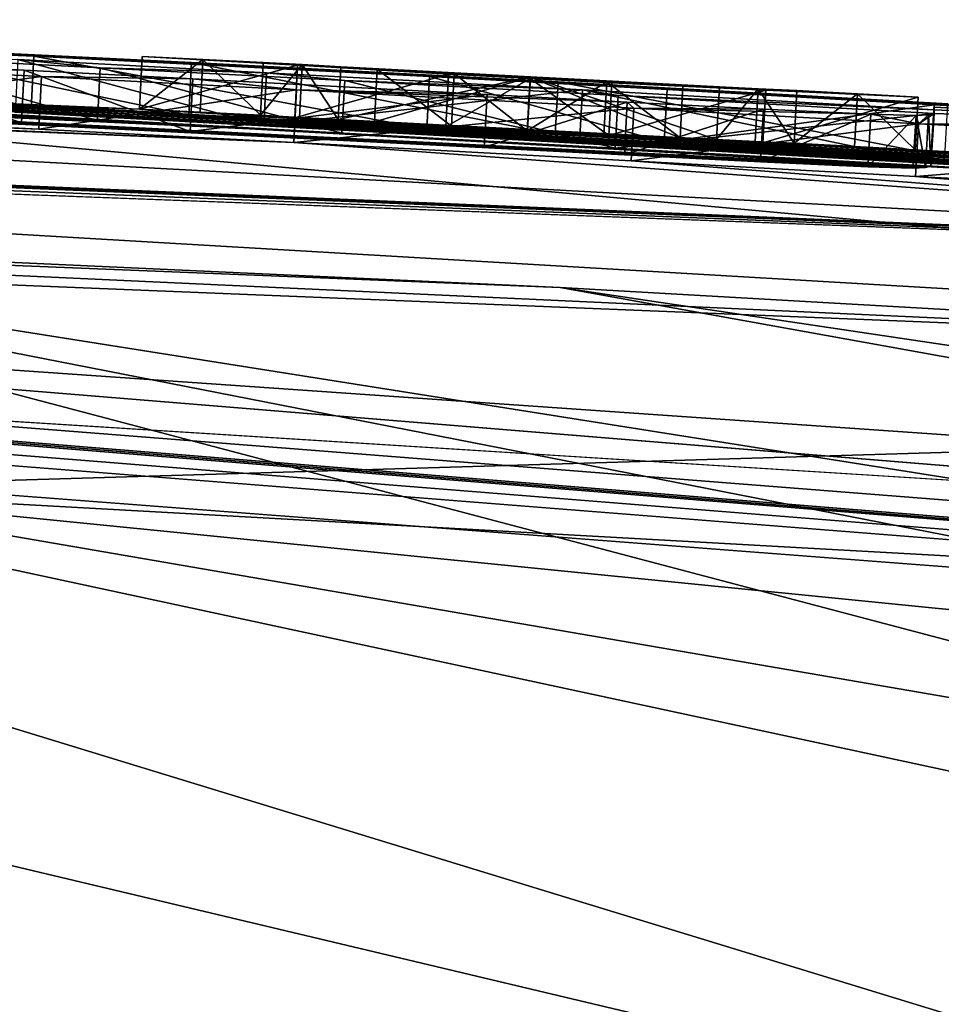
# Model space of a CAD drawing. Units: millimetres. Extents: x -24 to 24, y 0 to 296.
# Drawn here: x 5 to 6, y 295 to 296 of the extents above; entities that cross this region are included whole.
import ezdxf

# ---------------------------------------------------------------- set-up
doc = ezdxf.new("R2010")
doc.units = ezdxf.units.MM
doc.header["$LTSCALE"] = 65.185185
for name, color, linetype in [('615', 7, 'CONTINUOUS'), ('618', 7, 'CONTINUOUS'), ('619', 7, 'CONTINUOUS'), ('620', 7, 'CONTINUOUS'), ('626', 7, 'CONTINUOUS'), ('719', 7, 'CONTINUOUS'), ('721', 7, 'CONTINUOUS'), ('722', 7, 'CONTINUOUS'), ('724', 7, 'CONTINUOUS'), ('726', 7, 'CONTINUOUS'), ('727', 7, 'CONTINUOUS'), ('769', 7, 'CONTINUOUS'), ('770', 7, 'CONTINUOUS'), ('771', 7, 'CONTINUOUS'), ('772', 7, 'CONTINUOUS'), ('773', 7, 'CONTINUOUS'), ('774', 7, 'CONTINUOUS'), ('775', 7, 'CONTINUOUS'), ('776', 7, 'CONTINUOUS'), ('777', 7, 'CONTINUOUS'), ('778', 7, 'CONTINUOUS'), ('779', 7, 'CONTINUOUS'), ('805', 7, 'CONTINUOUS'), ('806', 7, 'CONTINUOUS')]:
    doc.layers.add(name, color=color, linetype=linetype)

msp = doc.modelspace()

# ---------------------------------------------------------------- linework, layer by layer
at = {"layer": '615', "linetype": 'CONTINUOUS'}
for points in [[(7.68188, 295.89909, 52), (4.05153, 296.23144, 25.16639), (3.83774, 296.12475, 52), (7.68188, 295.89909, 52)], [(8.08143, 295.99658, 22.24977), (4.05153, 296.23144, 25.16639), (7.68188, 295.89909, 52), (8.08143, 295.99658, 22.24977)], [(4.05153, 296.23144, 25.16639), (8.08143, 295.99658, 22.24977), (4.14199, 296.21759, 1.369), (4.05153, 296.23144, 25.16639)], [(4.14199, 296.21759, 1.369), (8.08143, 295.99658, 22.24977), (4.14199, 296.21692, 0.96214), (4.14199, 296.21759, 1.369)], [(4.14199, 296.21692, 0.96214), (8.08143, 295.99658, 22.24977), (4.142, 296.21625, 0.563), (4.14199, 296.21692, 0.96214)], [(4.142, 296.21625, 0.563), (8.08143, 295.99658, 22.24977), (4.409, 296.20668, 1.369), (4.142, 296.21625, 0.563)], [(4.409, 296.20668, 1.369), (8.08143, 295.99658, 22.24977), (4.55818, 296.2003, 1.369), (4.409, 296.20668, 1.369)], [(8.08143, 295.99658, 22.24977), (4.707, 296.19372, 1.369), (4.55818, 296.2003, 1.369), (8.08143, 295.99658, 22.24977)], [(4.707, 296.19372, 1.369), (8.08143, 295.99658, 22.24977), (4.84865, 296.18721, 1.33876), (4.707, 296.19372, 1.369)], [(4.84865, 296.18721, 1.33876), (8.08143, 295.99658, 22.24977), (4.95874, 296.18188, 1.25913), (4.84865, 296.18721, 1.33876)], [(5.21285, 296.1663, 0.04606), (4.8962, 296.18184), (5.166, 296.17213, 1.369), (5.21285, 296.1663, 0.04606)], [(4.8962, 296.18184), (5.03457, 296.17727, 0.83763), (5.166, 296.17213, 1.369), (4.8962, 296.18184)], [(4.95874, 296.18188, 1.25913), (8.08143, 295.99658, 22.24977), (5.02345, 296.17852, 1.13971), (4.95874, 296.18188, 1.25913)], [(5.02345, 296.17852, 1.13971), (8.08143, 295.99658, 22.24977), (5.04696, 296.17704, 0.99431), (5.02345, 296.17852, 1.13971)], [(5.03457, 296.17727, 0.83763), (5.04696, 296.17704, 0.99431), (5.166, 296.17213, 1.369), (5.03457, 296.17727, 0.83763)], [(5.04696, 296.17704, 0.99431), (8.08143, 295.99658, 22.24977), (5.166, 296.17213, 1.369), (5.04696, 296.17704, 0.99431)], [(5.166, 296.17213, 1.369), (8.08143, 295.99658, 22.24977), (5.22342, 296.16929, 1.369), (5.166, 296.17213, 1.369)], [(5.31324, 296.16373, 0.96004), (5.21285, 296.1663, 0.04606), (5.166, 296.17213, 1.369), (5.31324, 296.16373, 0.96004)], [(5.22342, 296.16929, 1.369), (8.08143, 295.99658, 22.24977), (5.28078, 296.16642, 1.369), (5.22342, 296.16929, 1.369)], [(5.55993, 296.14804, 0.04885), (5.21285, 296.1663, 0.04606), (5.53353, 296.15111, 0.563), (5.55993, 296.14804, 0.04885)], [(5.45618, 296.15522, 0.563), (5.21285, 296.1663, 0.04606), (5.31324, 296.16373, 0.96004), (5.45618, 296.15522, 0.563)], [(5.21285, 296.1663, 0.04606), (5.45618, 296.15522, 0.563), (5.53353, 296.15111, 0.563), (5.21285, 296.1663, 0.04606)], [(5.28078, 296.16642, 1.369), (8.08143, 295.99658, 22.24977), (5.31763, 296.1643, 1.26663), (5.28078, 296.16642, 1.369)], [(5.31763, 296.1643, 1.26663), (8.08143, 295.99658, 22.24977), (5.35423, 296.16218, 1.16501), (5.31763, 296.1643, 1.26663)], [(5.35423, 296.16218, 1.16501), (8.08143, 295.99658, 22.24977), (5.53374, 296.15285, 1.165), (5.35423, 296.16218, 1.16501)], [(5.38879, 296.16015, 1.069), (5.53365, 296.15259, 1.069), (5.46169, 296.1558, 0.86652), (5.38879, 296.16015, 1.069)], [(5.53365, 296.15259, 1.069), (5.53349, 296.15143, 0.66706), (5.46169, 296.1558, 0.86652), (5.53365, 296.15259, 1.069)], [(5.60603, 296.14815, 0.86855), (5.53349, 296.15143, 0.66706), (5.53365, 296.15259, 1.069), (5.60603, 296.14815, 0.86855)], [(5.61082, 296.14695, 0.563), (5.55993, 296.14804, 0.04885), (5.53353, 296.15111, 0.563), (5.61082, 296.14695, 0.563)], [(5.67821, 296.14484, 1.069), (5.60603, 296.14815, 0.86855), (5.53365, 296.15259, 1.069), (5.67821, 296.14484, 1.069)], [(5.53374, 296.15285, 1.165), (8.08143, 295.99658, 22.24977), (5.71276, 296.14324, 1.165), (5.53374, 296.15285, 1.165)], [(5.92911, 296.12729, 0.03463), (5.55993, 296.14804, 0.04885), (5.901, 296.13344, 1.369), (5.92911, 296.12729, 0.03463)], [(5.901, 296.13344, 1.369), (5.55993, 296.14804, 0.04885), (5.75674, 296.14024, 0.96829), (5.901, 296.13344, 1.369)], [(5.75674, 296.14024, 0.96829), (5.55993, 296.14804, 0.04885), (5.61082, 296.14695, 0.563), (5.75674, 296.14024, 0.96829)], [(5.71276, 296.14324, 1.165), (8.08143, 295.99658, 22.24977), (5.74954, 296.14153, 1.26715), (5.71276, 296.14324, 1.165)], [(5.74954, 296.14153, 1.26715), (8.08143, 295.99658, 22.24977), (5.78621, 296.13981, 1.369), (5.74954, 296.14153, 1.26715)], [(5.78621, 296.13981, 1.369), (8.08143, 295.99658, 22.24977), (5.84362, 296.13664, 1.369), (5.78621, 296.13981, 1.369)], [(5.84362, 296.13664, 1.369), (8.08143, 295.99658, 22.24977), (5.901, 296.13344, 1.369), (5.84362, 296.13664, 1.369)], [(5.901, 296.13344, 1.369), (8.08143, 295.99658, 22.24977), (6.07601, 296.12348, 1.369), (5.901, 296.13344, 1.369)], [(5.92911, 296.12729, 0.03463), (5.901, 296.13344, 1.369), (6.07601, 296.12348, 1.369), (5.92911, 296.12729, 0.03463)]]:
    msp.add_3dface(points, dxfattribs=at)
at = {"layer": '618', "linetype": 'CONTINUOUS'}
for points in [[(5.34957, 294.99998, -18.19636), (2.76013, 294.99997, -18.82731), (1.11751, 296.1348, -6.99991), (5.34957, 294.99998, -18.19636)], [(2.25435, 296.11861, -6.99989), (5.34957, 294.99998, -18.19636), (1.11751, 296.1348, -6.99991), (2.25435, 296.11861, -6.99989)], [(6.95857, 294.99996, -17.5612), (5.34957, 294.99998, -18.19636), (2.25435, 296.11861, -6.99989), (6.95857, 294.99996, -17.5612)], [(3.39632, 296.09063, -6.99992), (6.95857, 294.99996, -17.5612), (2.25435, 296.11861, -6.99989), (3.39632, 296.09063, -6.99992)], [(8.46513, 294.99992, -16.7634), (6.95857, 294.99996, -17.5612), (3.39632, 296.09063, -6.99992), (8.46513, 294.99992, -16.7634)], [(4.47592, 296.05286, -6.99993), (8.46513, 294.99992, -16.7634), (3.39632, 296.09063, -6.99992), (4.47592, 296.05286, -6.99993)], [(9.85336, 295, -15.81437), (8.46513, 294.99992, -16.7634), (4.47592, 296.05286, -6.99993), (9.85336, 295, -15.81437)], [(11.12914, 295.00006, -14.71565), (9.85336, 295, -15.81437), (4.47592, 296.05286, -6.99993), (11.12914, 295.00006, -14.71565)], [(5.56451, 296.00311, -6.99993), (11.12914, 295.00006, -14.71565), (4.47592, 296.05286, -6.99993), (5.56451, 296.00311, -6.99993)], [(12.29322, 294.99998, -13.46212), (11.12914, 295.00006, -14.71565), (5.56451, 296.00311, -6.99993), (12.29322, 294.99998, -13.46212)], [(6.69356, 295.93857, -6.99992), (12.29322, 294.99998, -13.46212), (5.56451, 296.00311, -6.99993), (6.69356, 295.93857, -6.99992)]]:
    msp.add_3dface(points, dxfattribs=at)
at = {"layer": '619', "linetype": 'CONTINUOUS'}
for points in [[(1.26301, 296.25286, -3.43771), (6.996, 296.01756, -3.69), (1.07702, 296.25166, -3.5811), (1.26301, 296.25286, -3.43771)], [(1.31312, 296.25456, -3.33217), (6.996, 296.01756, -3.69), (1.26301, 296.25286, -3.43771), (1.31312, 296.25456, -3.33217)], [(1.32611, 296.25686, -3.216), (6.996, 296.01756, -3.69), (1.31312, 296.25456, -3.33217), (1.32611, 296.25686, -3.216)], [(2.96852, 296.23612, -2.4748), (6.996, 296.01756, -3.69), (1.32611, 296.25686, -3.216), (2.96852, 296.23612, -2.4748)], [(0.285, 296.24523, -4.044), (0.82797, 296.25131, -3.69), (16.12721, 295, -3.74947), (0.285, 296.24523, -4.044)], [(0.285, 296.24523, -4.044), (15.5766, 295, -7), (0.285, 296.24284, -4.13404), (0.285, 296.24523, -4.044)], [(15.5766, 295, -7), (0.285, 296.24523, -4.044), (16.12721, 295, -3.74947), (15.5766, 295, -7)], [(1.07702, 296.25166, -3.5811), (6.996, 296.01756, -3.69), (0.82797, 296.25131, -3.69), (1.07702, 296.25166, -3.5811)], [(0.82797, 296.25131, -3.69), (6.996, 296.01756, -3.69), (16.12721, 295, -3.74947), (0.82797, 296.25131, -3.69)], [(0.15007, 296.23723, -4.348), (15.5766, 295, -7), (0, 296.23402, -4.46403), (0.15007, 296.23723, -4.348)], [(0.285, 296.2404, -4.224), (15.5766, 295, -7), (0.15007, 296.23723, -4.348), (0.285, 296.2404, -4.224)], [(0.285, 296.24284, -4.13404), (15.5766, 295, -7), (0.285, 296.2404, -4.224), (0.285, 296.24284, -4.13404)], [(5.31224, 296.14042, -2.47259), (6.996, 296.01756, -3.69), (2.96852, 296.23612, -2.4748), (5.31224, 296.14042, -2.47259)], [(3.25158, 296.22799, -2.44093), (5.31224, 296.14042, -2.47259), (2.96852, 296.23612, -2.4748), (3.25158, 296.22799, -2.44093)], [(0, 296.23402, -4.46403), (15.5766, 295, -7), (0, 296.19216, -5.73541), (0, 296.23402, -4.46403)], [(5.07062, 296.15299, -2.46246), (5.31224, 296.14042, -2.47259), (3.25158, 296.22799, -2.44093), (5.07062, 296.15299, -2.46246)], [(4.80319, 296.16642, -2.43683), (5.07062, 296.15299, -2.46246), (3.25158, 296.22799, -2.44093), (4.80319, 296.16642, -2.43683)], [(4.03746, 296.21126, -1.48916), (5.91071, 296.11691, -1.65124), (3.99488, 296.21087, -1.69707), (4.03746, 296.21126, -1.48916)], [(5.85615, 296.11728, -1.91484), (4.508, 296.18623, -1.962), (3.99488, 296.21087, -1.69707), (5.85615, 296.11728, -1.91484)], [(5.89891, 296.11617, -1.78764), (5.85615, 296.11728, -1.91484), (3.99488, 296.21087, -1.69707), (5.89891, 296.11617, -1.78764)], [(5.91071, 296.11691, -1.65124), (5.89891, 296.11617, -1.78764), (3.99488, 296.21087, -1.69707), (5.91071, 296.11691, -1.65124)], [(5.35788, 296.14919, -1.52417), (5.91071, 296.11691, -1.65124), (4.03746, 296.21126, -1.48916), (5.35788, 296.14919, -1.52417)], [(5.12615, 296.16144, -1.50775), (5.35788, 296.14919, -1.52417), (4.03746, 296.21126, -1.48916), (5.12615, 296.16144, -1.50775)], [(4.91279, 296.17245, -1.47013), (5.12615, 296.16144, -1.50775), (4.03746, 296.21126, -1.48916), (4.91279, 296.17245, -1.47013)], [(15.5766, 295, -7), (12.19382, 295.42822, -6.99984), (0, 296.19216, -5.73541), (15.5766, 295, -7)], [(12.19382, 295.42822, -6.99984), (2.25435, 296.11861, -6.99989), (0, 296.19216, -5.73541), (12.19382, 295.42822, -6.99984)], [(4.70047, 296.17692, -2.00479), (4.508, 296.18623, -1.962), (5.75455, 296.12211, -2.00574), (4.70047, 296.17692, -2.00479)], [(5.75455, 296.12211, -2.00574), (4.508, 296.18623, -1.962), (5.85615, 296.11728, -1.91484), (5.75455, 296.12211, -2.00574)], [(5.06327, 296.17224, -0.40867), (5.91601, 296.12415, -0.73791), (4.87874, 296.18025, -0.62743), (5.06327, 296.17224, -0.40867)], [(4.87874, 296.18025, -0.62743), (5.91601, 296.12415, -0.73791), (4.88638, 296.17841, -0.87725), (4.87874, 296.18025, -0.62743)], [(5.91601, 296.12415, -0.73791), (5.91596, 296.12146, -1.113), (4.88638, 296.17841, -0.87725), (5.91601, 296.12415, -0.73791)], [(4.88638, 296.17841, -0.87725), (5.91596, 296.12146, -1.113), (5.04823, 296.16919, -1.05474), (4.88638, 296.17841, -0.87725)], [(4.88278, 296.16787, -2.03522), (4.70047, 296.17692, -2.00479), (5.6255, 296.12892, -2.04771), (4.88278, 296.16787, -2.03522)], [(5.6255, 296.12892, -2.04771), (4.70047, 296.17692, -2.00479), (5.75455, 296.12211, -2.00574), (5.6255, 296.12892, -2.04771)], [(5.04823, 296.16919, -1.05474), (5.91596, 296.12146, -1.113), (5.28378, 296.15664, -1.11538), (5.04823, 296.16919, -1.05474)], [(5.91602, 296.12631, -0.363), (5.91601, 296.12415, -0.73791), (5.06327, 296.17224, -0.40867), (5.91602, 296.12631, -0.363)], [(5.43819, 296.15312, -0.34277), (5.91602, 296.12631, -0.363), (5.06327, 296.17224, -0.40867), (5.43819, 296.15312, -0.34277)], [(5.05422, 296.15918, -2.05469), (4.88278, 296.16787, -2.03522), (5.6255, 296.12892, -2.04771), (5.05422, 296.15918, -2.05469)], [(5.21389, 296.15091, -2.06441), (5.05422, 296.15918, -2.05469), (5.49264, 296.13611, -2.06105), (5.21389, 296.15091, -2.06441)], [(5.49264, 296.13611, -2.06105), (5.05422, 296.15918, -2.05469), (5.6255, 296.12892, -2.04771), (5.49264, 296.13611, -2.06105)], [(5.28378, 296.15664, -1.11538), (5.91596, 296.12146, -1.113), (5.58292, 296.1404, -1.1254), (5.28378, 296.15664, -1.11538)], [(5.66305, 296.14082, -0.34354), (5.91602, 296.12631, -0.363), (5.43819, 296.15312, -0.34277), (5.66305, 296.14082, -0.34354)], [(5.61681, 296.13503, -1.5251), (5.91071, 296.11691, -1.65124), (5.35788, 296.14919, -1.52417), (5.61681, 296.13503, -1.5251)], [(5.6318, 296.12319, -2.46364), (6.996, 296.01756, -3.69), (5.31224, 296.14042, -2.47259), (5.6318, 296.12319, -2.46364)], [(5.916, 296.11797, -1.512), (5.91071, 296.11691, -1.65124), (5.61681, 296.13503, -1.5251), (5.916, 296.11797, -1.512)], [(5.90139, 296.10831, -2.42251), (6.996, 296.01756, -3.69), (5.6318, 296.12319, -2.46364), (5.90139, 296.10831, -2.42251)], [(12.19382, 295.42822, -6.99984), (6.69356, 295.93857, -6.99992), (2.25435, 296.11861, -6.99989), (12.19382, 295.42822, -6.99984)], [(6.69356, 295.93857, -6.99992), (3.39632, 296.09063, -6.99992), (2.25435, 296.11861, -6.99989), (6.69356, 295.93857, -6.99992)], [(6.27782, 296.08874, -2.1709), (6.996, 296.01756, -3.69), (5.90139, 296.10831, -2.42251), (6.27782, 296.08874, -2.1709)], [(6.69356, 295.93857, -6.99992), (5.56451, 296.00311, -6.99993), (3.39632, 296.09063, -6.99992), (6.69356, 295.93857, -6.99992)], [(5.56451, 296.00311, -6.99993), (4.47592, 296.05286, -6.99993), (3.39632, 296.09063, -6.99992), (5.56451, 296.00311, -6.99993)]]:
    msp.add_3dface(points, dxfattribs=at)
at = {"layer": '620', "linetype": 'CONTINUOUS'}
for points in [[(9.5, 295.55012, 60.2), (4.78353, 295.81245, 60.2), (9.5, 295.34166, 62.67955), (9.5, 295.55012, 60.2)], [(9.5, 295.34166, 62.67955), (4.78353, 295.81245, 60.2), (9.5, 295, 65.22996), (9.5, 295.34166, 62.67955)], [(9.5, 295, 65.22996), (4.78353, 295.81245, 60.2), (4.9884, 295, 65.51601), (9.5, 295, 65.22996)]]:
    msp.add_3dface(points, dxfattribs=at)
at = {"layer": '626', "linetype": 'CONTINUOUS'}
for points in [[(7.68188, 295.89909, 52), (3.83774, 296.12475, 52), (4.78353, 295.81245, 60.2), (7.68188, 295.89909, 52)], [(7.68188, 295.89909, 52), (4.78353, 295.81245, 60.2), (9.5, 295.55012, 60.2), (7.68188, 295.89909, 52)]]:
    msp.add_3dface(points, dxfattribs=at)
at = {"layer": '719', "linetype": 'CONTINUOUS'}
for points in [[(4.8962, 296.18184), (5.21285, 296.1663, 0.04606), (4.8986, 296.23178, -0.00013), (4.8962, 296.18184)], [(4.8986, 296.23178, -0.00013), (5.21285, 296.1663, 0.04606), (5.21542, 296.21623, 0.04591), (4.8986, 296.23178, -0.00013)], [(5.21285, 296.1663, 0.04606), (5.55993, 296.14804, 0.04885), (5.21542, 296.21623, 0.04591), (5.21285, 296.1663, 0.04606)], [(5.21542, 296.21623, 0.04591), (5.55993, 296.14804, 0.04885), (5.56267, 296.19797, 0.04868), (5.21542, 296.21623, 0.04591)], [(5.55993, 296.14804, 0.04885), (5.92911, 296.12729, 0.03463), (5.56267, 296.19797, 0.04868), (5.55993, 296.14804, 0.04885)], [(5.56267, 296.19797, 0.04868), (5.92911, 296.12729, 0.03463), (5.93202, 296.17721, 0.03444), (5.56267, 296.19797, 0.04868)]]:
    msp.add_3dface(points, dxfattribs=at)
at = {"layer": '721', "linetype": 'CONTINUOUS'}
for points in [[(5.12615, 296.16144, -1.50775), (4.91279, 296.17245, -1.47013), (4.91531, 296.22239, -1.47061), (5.12615, 296.16144, -1.50775)], [(5.12876, 296.21137, -1.50823), (5.12615, 296.16144, -1.50775), (4.91531, 296.22239, -1.47061), (5.12876, 296.21137, -1.50823)], [(5.35788, 296.14919, -1.52417), (5.12615, 296.16144, -1.50775), (5.12876, 296.21137, -1.50823), (5.35788, 296.14919, -1.52417)], [(5.36059, 296.19911, -1.52465), (5.35788, 296.14919, -1.52417), (5.12876, 296.21137, -1.50823), (5.36059, 296.19911, -1.52465)], [(5.61681, 296.13503, -1.5251), (5.35788, 296.14919, -1.52417), (5.36059, 296.19911, -1.52465), (5.61681, 296.13503, -1.5251)], [(5.61963, 296.18495, -1.52558), (5.61681, 296.13503, -1.5251), (5.36059, 296.19911, -1.52465), (5.61963, 296.18495, -1.52558)], [(5.91894, 296.16788, -1.51248), (5.61681, 296.13503, -1.5251), (5.61963, 296.18495, -1.52558), (5.91894, 296.16788, -1.51248)], [(5.916, 296.11797, -1.512), (5.61681, 296.13503, -1.5251), (5.91894, 296.16788, -1.51248), (5.916, 296.11797, -1.512)]]:
    msp.add_3dface(points, dxfattribs=at)
at = {"layer": '722', "linetype": 'CONTINUOUS'}
for points in [[(4.88278, 296.16787, -2.03522), (5.05422, 296.15918, -2.05469), (4.8852, 296.21781, -2.03582), (4.88278, 296.16787, -2.03522)], [(4.8852, 296.21781, -2.03582), (5.05422, 296.15918, -2.05469), (5.05672, 296.20911, -2.0553), (4.8852, 296.21781, -2.03582)], [(5.05422, 296.15918, -2.05469), (5.21389, 296.15091, -2.06441), (5.05672, 296.20911, -2.0553), (5.05422, 296.15918, -2.05469)], [(5.05672, 296.20911, -2.0553), (5.21389, 296.15091, -2.06441), (5.21648, 296.20084, -2.06502), (5.05672, 296.20911, -2.0553)], [(5.21648, 296.20084, -2.06502), (5.21389, 296.15091, -2.06441), (5.49535, 296.18603, -2.06166), (5.21648, 296.20084, -2.06502)], [(5.21389, 296.15091, -2.06441), (5.49264, 296.13611, -2.06105), (5.49535, 296.18603, -2.06166), (5.21389, 296.15091, -2.06441)], [(5.49535, 296.18603, -2.06166), (5.49264, 296.13611, -2.06105), (5.62827, 296.17884, -2.04831), (5.49535, 296.18603, -2.06166)], [(5.49264, 296.13611, -2.06105), (5.6255, 296.12892, -2.04771), (5.62827, 296.17884, -2.04831), (5.49264, 296.13611, -2.06105)], [(5.62827, 296.17884, -2.04831), (5.6255, 296.12892, -2.04771), (5.75738, 296.17202, -2.00634), (5.62827, 296.17884, -2.04831)], [(5.6255, 296.12892, -2.04771), (5.75455, 296.12211, -2.00574), (5.75738, 296.17202, -2.00634), (5.6255, 296.12892, -2.04771)], [(5.75738, 296.17202, -2.00634), (5.75455, 296.12211, -2.00574), (5.85905, 296.16719, -1.91543), (5.75738, 296.17202, -2.00634)], [(5.75455, 296.12211, -2.00574), (5.85615, 296.11728, -1.91484), (5.85905, 296.16719, -1.91543), (5.75455, 296.12211, -2.00574)], [(5.85905, 296.16719, -1.91543), (5.85615, 296.11728, -1.91484), (5.90185, 296.16609, -1.78819), (5.85905, 296.16719, -1.91543)], [(5.85615, 296.11728, -1.91484), (5.89891, 296.11617, -1.78764), (5.90185, 296.16609, -1.78819), (5.85615, 296.11728, -1.91484)], [(5.89891, 296.11617, -1.78764), (5.91071, 296.11691, -1.65124), (5.90185, 296.16609, -1.78819), (5.89891, 296.11617, -1.78764)], [(5.90185, 296.16609, -1.78819), (5.91071, 296.11691, -1.65124), (5.91365, 296.16682, -1.65175), (5.90185, 296.16609, -1.78819)], [(5.91071, 296.11691, -1.65124), (5.916, 296.11797, -1.512), (5.91365, 296.16682, -1.65175), (5.91071, 296.11691, -1.65124)], [(5.916, 296.11797, -1.512), (5.91894, 296.16788, -1.51248), (5.91365, 296.16682, -1.65175), (5.916, 296.11797, -1.512)]]:
    msp.add_3dface(points, dxfattribs=at)
at = {"layer": '724', "linetype": 'CONTINUOUS'}
for points in [[(5.07312, 296.20292, -2.46317), (4.80319, 296.16642, -2.43683), (4.80556, 296.21636, -2.43754), (5.07312, 296.20292, -2.46317)], [(5.07062, 296.15299, -2.46246), (4.80319, 296.16642, -2.43683), (5.07312, 296.20292, -2.46317), (5.07062, 296.15299, -2.46246)], [(5.31486, 296.19034, -2.47329), (5.07062, 296.15299, -2.46246), (5.07312, 296.20292, -2.46317), (5.31486, 296.19034, -2.47329)], [(5.31224, 296.14042, -2.47259), (5.07062, 296.15299, -2.46246), (5.31486, 296.19034, -2.47329), (5.31224, 296.14042, -2.47259)], [(5.63457, 296.17311, -2.46434), (5.31224, 296.14042, -2.47259), (5.31486, 296.19034, -2.47329), (5.63457, 296.17311, -2.46434)], [(5.6318, 296.12319, -2.46364), (5.31224, 296.14042, -2.47259), (5.63457, 296.17311, -2.46434), (5.6318, 296.12319, -2.46364)], [(5.90427, 296.15822, -2.4232), (5.6318, 296.12319, -2.46364), (5.63457, 296.17311, -2.46434), (5.90427, 296.15822, -2.4232)], [(5.90139, 296.10831, -2.42251), (5.6318, 296.12319, -2.46364), (5.90427, 296.15822, -2.4232), (5.90139, 296.10831, -2.42251)], [(6.28091, 296.13864, -2.17157), (5.90139, 296.10831, -2.42251), (5.90427, 296.15822, -2.4232), (6.28091, 296.13864, -2.17157)], [(6.27782, 296.08874, -2.1709), (5.90139, 296.10831, -2.42251), (6.28091, 296.13864, -2.17157), (6.27782, 296.08874, -2.1709)]]:
    msp.add_3dface(points, dxfattribs=at)
at = {"layer": '726', "linetype": 'CONTINUOUS'}
for points in [[(5.06327, 296.17224, -0.40867), (4.87874, 296.18025, -0.62743), (4.88116, 296.23019, -0.62766), (5.06327, 296.17224, -0.40867)], [(5.06583, 296.22217, -0.40886), (5.06327, 296.17224, -0.40867), (4.88116, 296.23019, -0.62766), (5.06583, 296.22217, -0.40886)], [(5.04823, 296.16919, -1.05474), (5.28378, 296.15664, -1.11538), (5.05074, 296.21913, -1.05511), (5.04823, 296.16919, -1.05474)], [(5.05074, 296.21913, -1.05511), (5.28378, 296.15664, -1.11538), (5.28639, 296.20657, -1.11576), (5.05074, 296.21913, -1.05511)], [(5.43819, 296.15312, -0.34277), (5.06327, 296.17224, -0.40867), (5.06583, 296.22217, -0.40886), (5.43819, 296.15312, -0.34277)], [(5.44091, 296.20305, -0.34299), (5.43819, 296.15312, -0.34277), (5.06583, 296.22217, -0.40886), (5.44091, 296.20305, -0.34299)], [(5.28639, 296.20657, -1.11576), (5.28378, 296.15664, -1.11538), (5.58568, 296.19032, -1.1258), (5.28639, 296.20657, -1.11576)], [(5.66305, 296.14082, -0.34354), (5.43819, 296.15312, -0.34277), (5.44091, 296.20305, -0.34299), (5.66305, 296.14082, -0.34354)], [(5.66586, 296.19074, -0.34378), (5.66305, 296.14082, -0.34354), (5.44091, 296.20305, -0.34299), (5.66586, 296.19074, -0.34378)], [(5.28378, 296.15664, -1.11538), (5.58292, 296.1404, -1.1254), (5.58568, 296.19032, -1.1258), (5.28378, 296.15664, -1.11538)], [(5.58292, 296.1404, -1.1254), (5.91596, 296.12146, -1.113), (5.58568, 296.19032, -1.1258), (5.58292, 296.1404, -1.1254)], [(5.58568, 296.19032, -1.1258), (5.91596, 296.12146, -1.113), (5.91887, 296.17137, -1.1134), (5.58568, 296.19032, -1.1258)], [(5.91893, 296.17622, -0.36325), (5.66305, 296.14082, -0.34354), (5.66586, 296.19074, -0.34378), (5.91893, 296.17622, -0.36325)], [(5.91602, 296.12631, -0.363), (5.66305, 296.14082, -0.34354), (5.91893, 296.17622, -0.36325), (5.91602, 296.12631, -0.363)]]:
    msp.add_3dface(points, dxfattribs=at)
at = {"layer": '727', "linetype": 'CONTINUOUS'}
for points in [[(5.91596, 296.12146, -1.113), (5.91601, 296.12415, -0.73791), (5.91892, 296.17407, -0.73823), (5.91596, 296.12146, -1.113)], [(5.91887, 296.17137, -1.1134), (5.91596, 296.12146, -1.113), (5.91892, 296.17407, -0.73823), (5.91887, 296.17137, -1.1134)], [(5.91601, 296.12415, -0.73791), (5.91602, 296.12631, -0.363), (5.91892, 296.17407, -0.73823), (5.91601, 296.12415, -0.73791)], [(5.91602, 296.12631, -0.363), (5.91893, 296.17622, -0.36325), (5.91892, 296.17407, -0.73823), (5.91602, 296.12631, -0.363)]]:
    msp.add_3dface(points, dxfattribs=at)
at = {"layer": '769', "linetype": 'CONTINUOUS'}
for points in [[(5.5362, 296.20104, 0.56285), (5.45618, 296.15522, 0.563), (5.45881, 296.20515, 0.56285), (5.5362, 296.20104, 0.56285)], [(5.53353, 296.15111, 0.563), (5.45618, 296.15522, 0.563), (5.5362, 296.20104, 0.56285), (5.53353, 296.15111, 0.563)], [(5.61082, 296.14695, 0.563), (5.53353, 296.15111, 0.563), (5.5362, 296.20104, 0.56285), (5.61082, 296.14695, 0.563)], [(5.61353, 296.19688, 0.56285), (5.61082, 296.14695, 0.563), (5.5362, 296.20104, 0.56285), (5.61353, 296.19688, 0.56285)]]:
    msp.add_3dface(points, dxfattribs=at)
at = {"layer": '770', "linetype": 'CONTINUOUS'}
for points in [[(5.61082, 296.14695, 0.563), (5.61353, 296.19688, 0.56285), (5.75949, 296.19017, 0.96814), (5.61082, 296.14695, 0.563)], [(5.75674, 296.14024, 0.96829), (5.61082, 296.14695, 0.563), (5.75949, 296.19017, 0.96814), (5.75674, 296.14024, 0.96829)], [(5.9038, 296.18336, 1.36885), (5.75674, 296.14024, 0.96829), (5.75949, 296.19017, 0.96814), (5.9038, 296.18336, 1.36885)], [(5.901, 296.13344, 1.369), (5.75674, 296.14024, 0.96829), (5.9038, 296.18336, 1.36885), (5.901, 296.13344, 1.369)]]:
    msp.add_3dface(points, dxfattribs=at)
at = {"layer": '771', "linetype": 'CONTINUOUS'}
for points in [[(5.78896, 296.18974, 1.36885), (5.78621, 296.13981, 1.369), (5.84639, 296.18656, 1.36885), (5.78896, 296.18974, 1.36885)], [(5.78621, 296.13981, 1.369), (5.84362, 296.13664, 1.369), (5.84639, 296.18656, 1.36885), (5.78621, 296.13981, 1.369)], [(5.84362, 296.13664, 1.369), (5.901, 296.13344, 1.369), (5.84639, 296.18656, 1.36885), (5.84362, 296.13664, 1.369)], [(5.901, 296.13344, 1.369), (5.9038, 296.18336, 1.36885), (5.84639, 296.18656, 1.36885), (5.901, 296.13344, 1.369)]]:
    msp.add_3dface(points, dxfattribs=at)
at = {"layer": '772', "linetype": 'CONTINUOUS'}
for points in [[(5.71551, 296.19317, 1.16485), (5.71276, 296.14324, 1.165), (5.75228, 296.19146, 1.267), (5.71551, 296.19317, 1.16485)], [(5.71276, 296.14324, 1.165), (5.74954, 296.14153, 1.26715), (5.75228, 296.19146, 1.267), (5.71276, 296.14324, 1.165)], [(5.74954, 296.14153, 1.26715), (5.78621, 296.13981, 1.369), (5.75228, 296.19146, 1.267), (5.74954, 296.14153, 1.26715)], [(5.78621, 296.13981, 1.369), (5.78896, 296.18974, 1.36885), (5.75228, 296.19146, 1.267), (5.78621, 296.13981, 1.369)]]:
    msp.add_3dface(points, dxfattribs=at)
at = {"layer": '773', "linetype": 'CONTINUOUS'}
for points in [[(5.35678, 296.21211, 1.16486), (5.35423, 296.16218, 1.16501), (5.53638, 296.20278, 1.16486), (5.35678, 296.21211, 1.16486)], [(5.35423, 296.16218, 1.16501), (5.53374, 296.15285, 1.165), (5.53638, 296.20278, 1.16486), (5.35423, 296.16218, 1.16501)], [(5.53374, 296.15285, 1.165), (5.71276, 296.14324, 1.165), (5.53638, 296.20278, 1.16486), (5.53374, 296.15285, 1.165)], [(5.71276, 296.14324, 1.165), (5.71551, 296.19317, 1.16485), (5.53638, 296.20278, 1.16486), (5.71276, 296.14324, 1.165)]]:
    msp.add_3dface(points, dxfattribs=at)
at = {"layer": '774', "linetype": 'CONTINUOUS'}
for points in [[(5.28332, 296.21636, 1.36889), (5.28078, 296.16642, 1.369), (5.32018, 296.21424, 1.26651), (5.28332, 296.21636, 1.36889)], [(5.28078, 296.16642, 1.369), (5.31763, 296.1643, 1.26663), (5.32018, 296.21424, 1.26651), (5.28078, 296.16642, 1.369)], [(5.31763, 296.1643, 1.26663), (5.35423, 296.16218, 1.16501), (5.32018, 296.21424, 1.26651), (5.31763, 296.1643, 1.26663)], [(5.35423, 296.16218, 1.16501), (5.35678, 296.21211, 1.16486), (5.32018, 296.21424, 1.26651), (5.35423, 296.16218, 1.16501)]]:
    msp.add_3dface(points, dxfattribs=at)
at = {"layer": '775', "linetype": 'CONTINUOUS'}
for points in [[(5.16846, 296.22207, 1.36888), (5.166, 296.17213, 1.369), (5.2259, 296.21923, 1.36888), (5.16846, 296.22207, 1.36888)], [(5.166, 296.17213, 1.369), (5.22342, 296.16929, 1.369), (5.2259, 296.21923, 1.36888), (5.166, 296.17213, 1.369)], [(5.22342, 296.16929, 1.369), (5.28078, 296.16642, 1.369), (5.2259, 296.21923, 1.36888), (5.22342, 296.16929, 1.369)], [(5.28078, 296.16642, 1.369), (5.28332, 296.21636, 1.36889), (5.2259, 296.21923, 1.36888), (5.28078, 296.16642, 1.369)]]:
    msp.add_3dface(points, dxfattribs=at)
at = {"layer": '776', "linetype": 'CONTINUOUS'}
for points in [[(5.166, 296.17213, 1.369), (5.16846, 296.22207, 1.36888), (5.31578, 296.21367, 0.95991), (5.166, 296.17213, 1.369)], [(5.31324, 296.16373, 0.96004), (5.166, 296.17213, 1.369), (5.31578, 296.21367, 0.95991), (5.31324, 296.16373, 0.96004)], [(5.45881, 296.20515, 0.56285), (5.31324, 296.16373, 0.96004), (5.31578, 296.21367, 0.95991), (5.45881, 296.20515, 0.56285)], [(5.45618, 296.15522, 0.563), (5.31324, 296.16373, 0.96004), (5.45881, 296.20515, 0.56285), (5.45618, 296.15522, 0.563)]]:
    msp.add_3dface(points, dxfattribs=at)
at = {"layer": '777', "linetype": 'CONTINUOUS'}
for points in [[(5.38879, 296.16015, 1.069), (5.46169, 296.1558, 0.86652), (5.39137, 296.21009, 1.06886), (5.38879, 296.16015, 1.069)], [(5.39137, 296.21009, 1.06886), (5.46169, 296.1558, 0.86652), (5.46431, 296.20574, 0.86637), (5.39137, 296.21009, 1.06886)], [(5.46169, 296.1558, 0.86652), (5.53349, 296.15143, 0.66706), (5.46431, 296.20574, 0.86637), (5.46169, 296.1558, 0.86652)], [(5.46431, 296.20574, 0.86637), (5.53349, 296.15143, 0.66706), (5.53619, 296.20136, 0.6669), (5.46431, 296.20574, 0.86637)]]:
    msp.add_3dface(points, dxfattribs=at)
at = {"layer": '778', "linetype": 'CONTINUOUS'}
for points in [[(5.38879, 296.16015, 1.069), (5.39137, 296.21009, 1.06886), (5.53629, 296.20252, 1.06886), (5.38879, 296.16015, 1.069)], [(5.53365, 296.15259, 1.069), (5.38879, 296.16015, 1.069), (5.53629, 296.20252, 1.06886), (5.53365, 296.15259, 1.069)], [(5.67821, 296.14484, 1.069), (5.53365, 296.15259, 1.069), (5.53629, 296.20252, 1.06886), (5.67821, 296.14484, 1.069)], [(5.68092, 296.19477, 1.06886), (5.67821, 296.14484, 1.069), (5.53629, 296.20252, 1.06886), (5.68092, 296.19477, 1.06886)]]:
    msp.add_3dface(points, dxfattribs=at)
at = {"layer": '779', "linetype": 'CONTINUOUS'}
for points in [[(5.53619, 296.20136, 0.6669), (5.53349, 296.15143, 0.66706), (5.60874, 296.19807, 0.86839), (5.53619, 296.20136, 0.6669)], [(5.53349, 296.15143, 0.66706), (5.60603, 296.14815, 0.86855), (5.60874, 296.19807, 0.86839), (5.53349, 296.15143, 0.66706)], [(5.60603, 296.14815, 0.86855), (5.67821, 296.14484, 1.069), (5.60874, 296.19807, 0.86839), (5.60603, 296.14815, 0.86855)], [(5.67821, 296.14484, 1.069), (5.68092, 296.19477, 1.06886), (5.60874, 296.19807, 0.86839), (5.67821, 296.14484, 1.069)]]:
    msp.add_3dface(points, dxfattribs=at)
at = {"layer": '805', "color": 7, "linetype": 'CONTINUOUS', "true_color": 0x646f7d}
for points in [[(4.8986, 296.23178, -0.00013), (5.21542, 296.21623, 0.04591), (5.56267, 296.19797, 0.04868), (4.8986, 296.23178, -0.00013)], [(4.8986, 296.23178, -0.00013), (5.56267, 296.19797, 0.04868), (5.6109, 296.19517, -0.00017), (4.8986, 296.23178, -0.00013)], [(5.16846, 296.22207, 1.36888), (5.2259, 296.21923, 1.36888), (5.31578, 296.21367, 0.95991), (5.16846, 296.22207, 1.36888)], [(5.2259, 296.21923, 1.36888), (5.28332, 296.21636, 1.36889), (5.31578, 296.21367, 0.95991), (5.2259, 296.21923, 1.36888)], [(5.28332, 296.21636, 1.36889), (5.32018, 296.21424, 1.26651), (5.31578, 296.21367, 0.95991), (5.28332, 296.21636, 1.36889)], [(5.32018, 296.21424, 1.26651), (5.35678, 296.21211, 1.16486), (5.31578, 296.21367, 0.95991), (5.32018, 296.21424, 1.26651)], [(5.45881, 296.20515, 0.56285), (5.31578, 296.21367, 0.95991), (5.39137, 296.21009, 1.06886), (5.45881, 296.20515, 0.56285)], [(5.31578, 296.21367, 0.95991), (5.35678, 296.21211, 1.16486), (5.39137, 296.21009, 1.06886), (5.31578, 296.21367, 0.95991)], [(5.35678, 296.21211, 1.16486), (5.53638, 296.20278, 1.16486), (5.39137, 296.21009, 1.06886), (5.35678, 296.21211, 1.16486)], [(5.45881, 296.20515, 0.56285), (5.39137, 296.21009, 1.06886), (5.46431, 296.20574, 0.86637), (5.45881, 296.20515, 0.56285)], [(5.39137, 296.21009, 1.06886), (5.53638, 296.20278, 1.16486), (5.53629, 296.20252, 1.06886), (5.39137, 296.21009, 1.06886)], [(5.45881, 296.20515, 0.56285), (5.46431, 296.20574, 0.86637), (5.53619, 296.20136, 0.6669), (5.45881, 296.20515, 0.56285)], [(5.5362, 296.20104, 0.56285), (5.45881, 296.20515, 0.56285), (5.53619, 296.20136, 0.6669), (5.5362, 296.20104, 0.56285)], [(5.5362, 296.20104, 0.56285), (5.53619, 296.20136, 0.6669), (5.60874, 296.19807, 0.86839), (5.5362, 296.20104, 0.56285)], [(5.61353, 296.19688, 0.56285), (5.5362, 296.20104, 0.56285), (5.60874, 296.19807, 0.86839), (5.61353, 296.19688, 0.56285)], [(5.53638, 296.20278, 1.16486), (5.71551, 296.19317, 1.16485), (5.53629, 296.20252, 1.06886), (5.53638, 296.20278, 1.16486)], [(5.71551, 296.19317, 1.16485), (5.68092, 296.19477, 1.06886), (5.53629, 296.20252, 1.06886), (5.71551, 296.19317, 1.16485)], [(5.56267, 296.19797, 0.04868), (5.93202, 296.17721, 0.03444), (5.6109, 296.19517, -0.00017), (5.56267, 296.19797, 0.04868)], [(5.68092, 296.19477, 1.06886), (5.61353, 296.19688, 0.56285), (5.60874, 296.19807, 0.86839), (5.68092, 296.19477, 1.06886)], [(5.75949, 296.19017, 0.96814), (5.61353, 296.19688, 0.56285), (5.75228, 296.19146, 1.267), (5.75949, 296.19017, 0.96814)], [(5.61353, 296.19688, 0.56285), (5.71551, 296.19317, 1.16485), (5.75228, 296.19146, 1.267), (5.61353, 296.19688, 0.56285)], [(5.71551, 296.19317, 1.16485), (5.61353, 296.19688, 0.56285), (5.68092, 296.19477, 1.06886), (5.71551, 296.19317, 1.16485)], [(5.93202, 296.17721, 0.03444), (6.32463, 296.1536, -0.00019), (5.6109, 296.19517, -0.00017), (5.93202, 296.17721, 0.03444)], [(5.78896, 296.18974, 1.36885), (5.75949, 296.19017, 0.96814), (5.75228, 296.19146, 1.267), (5.78896, 296.18974, 1.36885)], [(5.9038, 296.18336, 1.36885), (5.75949, 296.19017, 0.96814), (5.84639, 296.18656, 1.36885), (5.9038, 296.18336, 1.36885)], [(5.75949, 296.19017, 0.96814), (5.78896, 296.18974, 1.36885), (5.84639, 296.18656, 1.36885), (5.75949, 296.19017, 0.96814)]]:
    msp.add_3dface(points, dxfattribs=at)
at = {"layer": '806', "color": 7, "linetype": 'CONTINUOUS', "true_color": 0x646f7d}
for points in [[(4.8986, 296.23178, -0.00013), (5.06583, 296.22217, -0.40886), (4.88116, 296.23019, -0.62766), (4.8986, 296.23178, -0.00013)], [(5.06583, 296.22217, -0.40886), (4.8986, 296.23178, -0.00013), (5.6109, 296.19517, -0.00017), (5.06583, 296.22217, -0.40886)], [(4.8852, 296.21781, -2.03582), (5.05672, 296.20911, -2.0553), (4.80556, 296.21636, -2.43754), (4.8852, 296.21781, -2.03582)], [(5.05672, 296.20911, -2.0553), (5.07312, 296.20292, -2.46317), (4.80556, 296.21636, -2.43754), (5.05672, 296.20911, -2.0553)], [(5.12876, 296.21137, -1.50823), (4.91531, 296.22239, -1.47061), (5.05074, 296.21913, -1.05511), (5.12876, 296.21137, -1.50823)], [(5.12876, 296.21137, -1.50823), (5.05074, 296.21913, -1.05511), (5.28639, 296.20657, -1.11576), (5.12876, 296.21137, -1.50823)], [(5.44091, 296.20305, -0.34299), (5.06583, 296.22217, -0.40886), (5.6109, 296.19517, -0.00017), (5.44091, 296.20305, -0.34299)], [(5.05672, 296.20911, -2.0553), (5.21648, 296.20084, -2.06502), (5.07312, 296.20292, -2.46317), (5.05672, 296.20911, -2.0553)], [(5.36059, 296.19911, -1.52465), (5.12876, 296.21137, -1.50823), (5.28639, 296.20657, -1.11576), (5.36059, 296.19911, -1.52465)], [(5.36059, 296.19911, -1.52465), (5.28639, 296.20657, -1.11576), (5.58568, 296.19032, -1.1258), (5.36059, 296.19911, -1.52465)], [(5.21648, 296.20084, -2.06502), (5.31486, 296.19034, -2.47329), (5.07312, 296.20292, -2.46317), (5.21648, 296.20084, -2.06502)], [(5.21648, 296.20084, -2.06502), (5.49535, 296.18603, -2.06166), (5.31486, 296.19034, -2.47329), (5.21648, 296.20084, -2.06502)], [(5.61963, 296.18495, -1.52558), (5.36059, 296.19911, -1.52465), (5.58568, 296.19032, -1.1258), (5.61963, 296.18495, -1.52558)], [(5.66586, 296.19074, -0.34378), (5.44091, 296.20305, -0.34299), (5.6109, 296.19517, -0.00017), (5.66586, 296.19074, -0.34378)], [(5.49535, 296.18603, -2.06166), (5.62827, 296.17884, -2.04831), (5.31486, 296.19034, -2.47329), (5.49535, 296.18603, -2.06166)], [(5.62827, 296.17884, -2.04831), (5.63457, 296.17311, -2.46434), (5.31486, 296.19034, -2.47329), (5.62827, 296.17884, -2.04831)], [(5.61963, 296.18495, -1.52558), (5.58568, 296.19032, -1.1258), (5.91887, 296.17137, -1.1134), (5.61963, 296.18495, -1.52558)], [(6.32463, 296.1536, -0.00019), (5.66586, 296.19074, -0.34378), (5.6109, 296.19517, -0.00017), (6.32463, 296.1536, -0.00019)], [(6.32463, 296.1536, -0.00019), (5.91893, 296.17622, -0.36325), (5.66586, 296.19074, -0.34378), (6.32463, 296.1536, -0.00019)], [(5.91894, 296.16788, -1.51248), (5.61963, 296.18495, -1.52558), (5.91887, 296.17137, -1.1134), (5.91894, 296.16788, -1.51248)], [(5.62827, 296.17884, -2.04831), (5.75738, 296.17202, -2.00634), (5.63457, 296.17311, -2.46434), (5.62827, 296.17884, -2.04831)], [(5.75738, 296.17202, -2.00634), (5.85905, 296.16719, -1.91543), (5.63457, 296.17311, -2.46434), (5.75738, 296.17202, -2.00634)], [(5.85905, 296.16719, -1.91543), (5.90427, 296.15822, -2.4232), (5.63457, 296.17311, -2.46434), (5.85905, 296.16719, -1.91543)], [(6.32463, 296.1536, -0.00019), (5.91887, 296.17137, -1.1134), (5.91892, 296.17407, -0.73823), (6.32463, 296.1536, -0.00019)], [(6.32463, 296.1536, -0.00019), (5.91894, 296.16788, -1.51248), (5.91887, 296.17137, -1.1134), (6.32463, 296.1536, -0.00019)], [(5.91893, 296.17622, -0.36325), (6.32463, 296.1536, -0.00019), (5.91892, 296.17407, -0.73823), (5.91893, 296.17622, -0.36325)], [(5.85905, 296.16719, -1.91543), (5.90185, 296.16609, -1.78819), (5.90427, 296.15822, -2.4232), (5.85905, 296.16719, -1.91543)], [(5.90185, 296.16609, -1.78819), (5.91365, 296.16682, -1.65175), (5.90427, 296.15822, -2.4232), (5.90185, 296.16609, -1.78819)], [(5.91894, 296.16788, -1.51248), (6.32463, 296.1536, -0.00019), (5.90427, 296.15822, -2.4232), (5.91894, 296.16788, -1.51248)], [(5.91365, 296.16682, -1.65175), (5.91894, 296.16788, -1.51248), (5.90427, 296.15822, -2.4232), (5.91365, 296.16682, -1.65175)], [(6.32463, 296.1536, -0.00019), (6.28091, 296.13864, -2.17157), (5.90427, 296.15822, -2.4232), (6.32463, 296.1536, -0.00019)]]:
    msp.add_3dface(points, dxfattribs=at)

doc.saveas('drawing.dxf')
